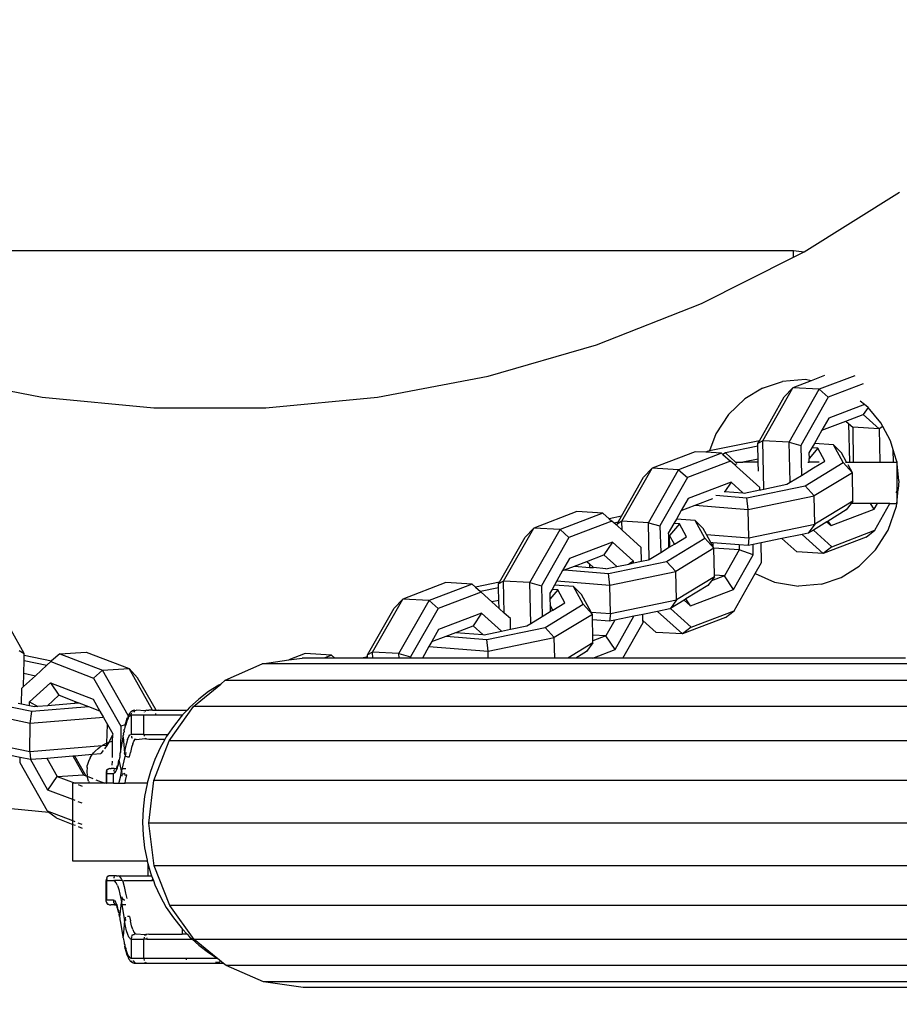
# Model space of a CAD drawing. Units: millimetres. Extents: x 1535 to 2662, y 521 to 942.
# Drawn here: x 2091 to 2100, y 625 to 635 of the extents above; entities that cross this region are included whole.
import ezdxf

# ---------------------------------------------------------------- set-up
doc = ezdxf.new("R2010")
doc.units = ezdxf.units.MM
doc.header["$LTSCALE"] = 50
doc.header["$PDSIZE"] = -1
doc.layers.add('VP-DIM', color=7, linetype='Continuous')
doc.layers.add('VP-EQ', color=7, linetype='Continuous', true_color=0x8a3492)
doc.dimstyles.get("Standard").update_dxf_attribs({"dimtxt": 14, "dimasz": 20, "dimexe": 20, "dimexo": 50, "dimgap": 20, "dimtad": 0, "dimdec": 0, "dimzin": 0, "dimdsep": 46, "dimtxsty": 'Standard', "dimcen": -0.09, "dimadec": 0, "dimazin": 0, "dimtfac": 1, "dimtdec": 4, "dimtofl": 0, "dimtmove": 0, "dimatfit": 3, "dimfxl": 70, "dimfxlon": 1, "dimtolj": 1, "dimtzin": 0, "dimarcsym": 0})

# ---------------------------------------------------------------- blocks, each defined once
blk = doc.blocks.new('*D15')
at = {"layer": 'Defpoints', "color": 0}
for p in [(2032.751, 781.014), (2221.202, 521.212), (2562.977, 521.212)]:
    blk.add_point(p, dxfattribs=at)
at = {"layer": 'VP-DIM', "color": 0, "lineweight": -2}
for p, q in [((2492.977, 781.014), (2582.977, 781.014)), ((2562.977, 761.014), (2562.977, 692.283)), ((2562.977, 541.212), (2562.977, 617.283)), ((2492.977, 521.212), (2582.977, 521.212))]:
    blk.add_line(p, q, dxfattribs=at)
at = {"layer": 'VP-DIM', "color": 0}
for points in [[(2566.31, 761.014), (2559.643, 761.014), (2562.977, 781.014)], [(2559.643, 541.212), (2566.31, 541.212), (2562.977, 521.212)]]:
    blk.add_solid(points, dxfattribs=at)
at = {"layer": 'VP-DIM', "color": 0, "insert": (2562.977, 654.783), "char_height": 14, "attachment_point": 5, "rotation": 90}
blk.add_mtext('\\A1;270', dxfattribs=at)
blk = doc.blocks.new('RB0520 2D_')
at = {"layer": 'VP-EQ', "color": 0}
for p, q in [((2098.998, 633.025), (2099.977, 633.637)), ((2086.773, 633.039), (2098.889, 633.039)), ((2097.944, 632.494), (2098.889, 632.969)), ((2098.889, 633.039), (2098.998, 633.025)), ((2098.889, 632.969), (2098.889, 633.039)), ((2098.889, 632.969), (2098.984, 633.017)), ((2098.984, 633.017), (2098.998, 633.025)), ((2096.864, 632.07), (2097.944, 632.494)), ((2095.753, 631.749), (2096.864, 632.07)), ((2099.205, 631.754), (2099.07, 631.702)), ((2099.517, 631.753), (2099.151, 631.614)), ((2090.04, 631.749), (2091.174, 631.533)), ((2094.619, 631.533), (2095.753, 631.749)), ((2098.57, 631.625), (2098.776, 631.694)), ((2099.009, 631.713), (2098.776, 631.694)), ((2099.07, 631.702), (2098.881, 631.63)), ((2099.07, 631.702), (2099.009, 631.713)), ((2099.601, 631.67), (2099.243, 631.533)), ((2098.57, 631.625), (2098.388, 631.515)), ((2098.571, 631.086), (2098.881, 631.63)), ((2098.881, 631.63), (2098.793, 631.535)), ((2098.842, 631.07), (2099.151, 631.614)), ((2099.151, 631.614), (2098.881, 631.63)), ((2099.151, 631.614), (2099.243, 631.533)), ((2091.174, 631.533), (2092.321, 631.425)), ((2093.472, 631.425), (2094.619, 631.533)), ((2098.219, 631.354), (2098.388, 631.515)), ((2098.538, 631.086), (2098.793, 631.535)), ((2099.243, 631.533), (2098.961, 631.038)), ((2099.616, 631.457), (2099.249, 631.316)), ((2099.616, 631.457), (2099.57, 631.493)), ((2099.652, 631.428), (2099.616, 631.457)), ((2092.321, 631.425), (2093.472, 631.425)), ((2098.219, 631.354), (2098.089, 631.156)), ((2099.425, 631.288), (2099.603, 631.356)), ((2099.652, 631.428), (2099.603, 631.356)), ((2099.603, 631.356), (2099.766, 631.208)), ((2099.654, 631.426), (2099.652, 631.428)), ((2099.784, 631.268), (2099.654, 631.426)), ((2099.249, 631.316), (2099.179, 631.193)), ((2099.179, 631.193), (2099.425, 631.288)), ((2099.425, 631.288), (2099.453, 631.263)), ((2099.453, 631.263), (2099.462, 630.865)), ((2099.453, 631.263), (2099.495, 631.224)), ((2099.804, 631.231), (2099.784, 631.268)), ((2098.089, 631.156), (2098.025, 630.981)), ((2099.179, 631.193), (2099.102, 631.058)), ((2099.495, 631.224), (2099.501, 630.865)), ((2099.766, 631.208), (2099.495, 631.224)), ((2099.804, 631.231), (2099.766, 631.208)), ((2099.766, 631.208), (2099.774, 630.865)), ((2099.883, 631.084), (2099.804, 631.231)), ((2098.538, 631.086), (2098.025, 630.981)), ((2098.571, 631.086), (2098.52, 631.056)), ((2098.52, 631.056), (2098.538, 631.086)), ((2098.521, 631.029), (2098.52, 631.056)), ((2098.583, 630.59), (2098.571, 631.086)), ((2098.842, 631.07), (2098.571, 631.086)), ((2098.852, 630.659), (2098.842, 631.07)), ((2098.842, 631.07), (2098.961, 631.038)), ((2099.102, 631.058), (2099.077, 631.014)), ((2099.297, 631.042), (2099.102, 631.058)), ((2099.38, 630.962), (2099.297, 631.042)), ((2099.396, 630.862), (2099.297, 631.042)), ((2099.912, 630.992), (2099.883, 631.084)), ((2097.878, 630.973), (2097.437, 630.804)), ((2098.149, 630.957), (2097.707, 630.788)), ((2097.987, 630.967), (2097.878, 630.973)), ((2098.002, 630.976), (2097.987, 630.967)), ((2098.149, 630.957), (2097.987, 630.967)), ((2098.025, 630.981), (2098.002, 630.976)), ((2098.149, 630.957), (2098.163, 630.945)), ((2098.189, 630.96), (2098.163, 630.945)), ((2098.163, 630.945), (2098.241, 630.877)), ((2098.521, 631.029), (2098.189, 630.96)), ((2098.189, 630.96), (2098.293, 630.865)), ((2098.524, 630.898), (2098.521, 631.029)), ((2098.961, 631.038), (2098.969, 630.73)), ((2099.077, 631.014), (2099.046, 630.961)), ((2099.046, 630.961), (2099.048, 630.904)), ((2099.137, 631.009), (2099.048, 630.904)), ((2099.137, 631.009), (2099.077, 631.014)), ((2099.21, 630.877), (2099.137, 631.009)), ((2099.433, 630.865), (2099.38, 630.962)), ((2099.915, 630.865), (2099.912, 630.992)), ((2099.946, 630.883), (2099.912, 630.992)), ((2098.241, 630.877), (2097.799, 630.708)), ((2098.284, 630.837), (2098.241, 630.877)), ((2098.304, 630.85), (2098.284, 630.837)), ((2098.293, 630.865), (2098.366, 630.865)), ((2098.524, 630.898), (2098.366, 630.865)), ((2098.525, 630.865), (2098.366, 630.865)), ((2098.525, 630.865), (2098.524, 630.898)), ((2098.527, 630.772), (2098.525, 630.865)), ((2099.006, 630.623), (2099.396, 630.862)), ((2099.034, 630.865), (2099.048, 630.865)), ((2099.048, 630.865), (2099.048, 630.904)), ((2099.15, 630.865), (2099.048, 630.865)), ((2099.093, 630.806), (2099.21, 630.877)), ((2099.492, 630.757), (2099.396, 630.862)), ((2099.421, 630.865), (2099.433, 630.865)), ((2099.433, 630.865), (2099.462, 630.865)), ((2099.462, 630.865), (2099.501, 630.865)), ((2099.501, 630.865), (2099.774, 630.865)), ((2099.774, 630.865), (2099.915, 630.865)), ((2099.915, 630.865), (2099.94, 630.865)), ((2099.94, 630.865), (2099.95, 630.864)), ((2099.95, 630.864), (2099.946, 630.883)), ((2099.95, 630.849), (2099.95, 630.864)), ((2099.95, 630.568), (2099.95, 630.849)), ((2099.97, 630.675), (2099.95, 630.849)), ((2097.127, 630.26), (2097.437, 630.804)), ((2097.437, 630.804), (2097.349, 630.71)), ((2097.398, 630.244), (2097.707, 630.788)), ((2097.707, 630.788), (2097.437, 630.804)), ((2097.707, 630.788), (2097.799, 630.708)), ((2098.302, 630.821), (2098.284, 630.837)), ((2098.541, 630.604), (2098.302, 630.821)), ((2098.969, 630.73), (2099.093, 630.806)), ((2099.492, 630.757), (2099.101, 630.519)), ((2099.492, 630.757), (2099.448, 630.838)), ((2099.498, 630.466), (2099.492, 630.757)), ((2097.122, 630.311), (2097.349, 630.71)), ((2097.799, 630.708), (2097.517, 630.212)), ((2098.246, 630.66), (2097.805, 630.491)), ((2098.246, 630.66), (2098.182, 630.564)), ((2098.368, 630.549), (2098.246, 630.66)), ((2098.583, 630.59), (2098.819, 630.639)), ((2098.819, 630.639), (2098.852, 630.659)), ((2098.852, 630.659), (2098.969, 630.73)), ((2099.97, 630.675), (2099.961, 630.588)), ((2098.174, 630.565), (2098.182, 630.564)), ((2098.182, 630.564), (2098.368, 630.549)), ((2098.368, 630.549), (2098.381, 630.548)), ((2098.381, 630.548), (2098.541, 630.581)), ((2098.407, 630.5), (2099.006, 630.623)), ((2098.541, 630.581), (2098.541, 630.604)), ((2098.541, 630.581), (2098.551, 630.583)), ((2098.551, 630.583), (2098.583, 630.59)), ((2099.101, 630.519), (2099.006, 630.623)), ((2099.94, 630.551), (2099.95, 630.568)), ((2099.95, 630.568), (2099.961, 630.588)), ((2099.95, 630.474), (2099.961, 630.588)), ((2099.95, 630.474), (2099.95, 630.568)), ((2097.805, 630.491), (2097.735, 630.368)), ((2097.879, 630.423), (2098.061, 630.493)), ((2098.091, 630.526), (2098.407, 630.5)), ((2098.423, 630.379), (2098.407, 630.5)), ((2098.423, 630.379), (2099.101, 630.519)), ((2099.107, 630.228), (2099.101, 630.519)), ((2099.498, 630.466), (2099.107, 630.228)), ((2099.479, 630.441), (2099.429, 630.375)), ((2099.498, 630.466), (2099.479, 630.441)), ((2099.678, 630.441), (2099.479, 630.441)), ((2099.716, 630.383), (2099.678, 630.441)), ((2099.749, 630.441), (2099.678, 630.441)), ((2099.716, 630.383), (2099.749, 630.441)), ((2099.721, 630.166), (2099.877, 630.441)), ((2099.877, 630.441), (2099.749, 630.441)), ((2099.877, 630.441), (2099.947, 630.441)), ((2099.944, 630.413), (2099.947, 630.441)), ((2099.947, 630.441), (2099.95, 630.474)), ((2099.947, 630.441), (2099.95, 630.441)), ((2099.95, 630.441), (2099.95, 630.474)), ((2096.662, 630.358), (2096.221, 630.189)), ((2096.932, 630.342), (2096.491, 630.173)), ((2096.932, 630.342), (2096.662, 630.358)), ((2096.932, 630.342), (2096.997, 630.285)), ((2097.735, 630.368), (2097.686, 630.281)), ((2097.735, 630.368), (2097.879, 630.423)), ((2097.879, 630.423), (2098.423, 630.379)), ((2098.429, 630.088), (2098.423, 630.379)), ((2099.429, 630.375), (2099.243, 630.261)), ((2099.275, 630.214), (2099.716, 630.383)), ((2099.859, 630.167), (2099.944, 630.413)), ((2097.024, 630.261), (2096.583, 630.092)), ((2097.122, 630.311), (2096.997, 630.285)), ((2096.997, 630.285), (2097.024, 630.261)), ((2097.046, 630.241), (2097.024, 630.261)), ((2097.087, 630.25), (2097.046, 630.241)), ((2097.076, 630.214), (2097.046, 630.241)), ((2097.127, 630.26), (2097.076, 630.23)), ((2097.076, 630.23), (2097.087, 630.25)), ((2097.087, 630.25), (2097.122, 630.311)), ((2097.13, 630.166), (2097.127, 630.26)), ((2097.398, 630.244), (2097.127, 630.26)), ((2097.407, 629.867), (2097.398, 630.244)), ((2097.398, 630.244), (2097.517, 630.212)), ((2097.66, 630.237), (2097.602, 630.135)), ((2097.686, 630.281), (2097.66, 630.237)), ((2097.716, 630.233), (2097.66, 630.237)), ((2097.877, 630.266), (2097.686, 630.281)), ((2097.959, 630.185), (2097.877, 630.266)), ((2097.976, 630.085), (2097.877, 630.266)), ((2099.231, 630.254), (2099.091, 630.168)), ((2099.243, 630.261), (2099.231, 630.254)), ((2099.231, 630.254), (2099.275, 630.214)), ((2099.275, 630.214), (2099.243, 630.261)), ((2095.911, 629.645), (2096.221, 630.189)), ((2096.221, 630.189), (2096.133, 630.094)), ((2096.182, 629.629), (2096.491, 630.173)), ((2096.491, 630.173), (2096.221, 630.189)), ((2096.491, 630.173), (2096.583, 630.092)), ((2097.076, 630.214), (2097.076, 630.23)), ((2097.13, 630.166), (2097.076, 630.214)), ((2097.325, 629.989), (2097.13, 630.166)), ((2097.517, 630.212), (2097.524, 629.939)), ((2097.602, 630.135), (2097.603, 630.115)), ((2097.716, 630.233), (2097.615, 630.114)), ((2097.789, 630.1), (2097.716, 630.233)), ((2097.993, 630.123), (2097.959, 630.185)), ((2098.429, 630.088), (2099.107, 630.228)), ((2099.039, 630.137), (2098.975, 630.124)), ((2099.107, 630.228), (2099.039, 630.137)), ((2099.091, 630.168), (2099.039, 630.137)), ((2099.091, 630.168), (2099.28, 629.997)), ((2099.28, 629.997), (2099.721, 630.166)), ((2099.633, 630.097), (2099.721, 630.166)), ((2099.73, 629.964), (2099.859, 630.167)), ((2095.87, 629.633), (2096.133, 630.094)), ((2096.583, 630.092), (2096.301, 629.597)), ((2097.029, 630.044), (2096.588, 629.875)), ((2097.029, 630.044), (2096.942, 629.915)), ((2097.245, 629.849), (2097.029, 630.044)), ((2097.585, 629.847), (2097.976, 630.085)), ((2097.615, 630.114), (2097.603, 630.115)), ((2097.603, 630.115), (2097.606, 629.989)), ((2097.665, 630.025), (2097.615, 630.114)), ((2097.618, 629.996), (2097.615, 630.114)), ((2097.665, 630.025), (2097.789, 630.1)), ((2098.071, 629.982), (2097.976, 630.085)), ((2097.993, 630.123), (2098.429, 630.088)), ((2098.039, 630.04), (2097.993, 630.123)), ((2098.059, 630.039), (2098.039, 630.04)), ((2098.06, 630.001), (2098.039, 630.04)), ((2098.059, 630.039), (2098.06, 630.001)), ((2098.33, 630.016), (2098.059, 630.039)), ((2098.429, 630.088), (2098.421, 630.009)), ((2098.554, 630.037), (2098.472, 630.02)), ((2098.769, 630.081), (2098.554, 630.037)), ((2098.559, 629.836), (2098.554, 630.037)), ((2098.975, 630.124), (2098.769, 630.081)), ((2098.921, 629.944), (2098.769, 630.081)), ((2099.191, 629.928), (2098.975, 630.124)), ((2099.633, 630.097), (2099.191, 629.928)), ((2097.328, 629.848), (2097.325, 629.989)), ((2097.407, 629.867), (2097.524, 629.939)), ((2097.524, 629.939), (2097.606, 629.989)), ((2097.606, 629.989), (2097.618, 629.996)), ((2097.618, 629.996), (2097.665, 630.025)), ((2098.071, 629.982), (2097.681, 629.742)), ((2098.071, 629.982), (2098.06, 630.001)), ((2098.331, 629.966), (2098.071, 629.982)), ((2098.077, 629.704), (2098.071, 629.982)), ((2098.331, 629.966), (2098.179, 629.698)), ((2098.33, 630.016), (2098.331, 629.966)), ((2098.421, 630.009), (2098.33, 630.016)), ((2098.474, 629.913), (2098.331, 629.966)), ((2098.472, 630.02), (2098.421, 630.009)), ((2098.474, 629.913), (2098.472, 630.02)), ((2099.191, 629.928), (2098.921, 629.944)), ((2099.28, 629.997), (2099.191, 629.928)), ((2099.563, 629.799), (2099.73, 629.964)), ((2096.588, 629.875), (2096.518, 629.752)), ((2096.638, 629.798), (2096.765, 629.847)), ((2096.765, 629.847), (2096.942, 629.915)), ((2096.765, 629.847), (2096.792, 629.822)), ((2096.942, 629.915), (2097.074, 629.795)), ((2096.987, 629.723), (2097.585, 629.847)), ((2097.245, 629.849), (2097.196, 629.82)), ((2097.196, 629.82), (2097.245, 629.831)), ((2097.245, 629.831), (2097.245, 629.849)), ((2097.245, 629.831), (2097.328, 629.848)), ((2097.328, 629.848), (2097.398, 629.862)), ((2097.398, 629.862), (2097.407, 629.867)), ((2097.681, 629.742), (2097.585, 629.847)), ((2098.272, 629.558), (2098.474, 629.913)), ((2098.495, 629.723), (2098.559, 629.836)), ((2096.518, 629.752), (2096.458, 629.647)), ((2096.518, 629.752), (2096.538, 629.76)), ((2096.538, 629.76), (2096.638, 629.798)), ((2096.538, 629.76), (2096.987, 629.723)), ((2096.638, 629.798), (2096.793, 629.785)), ((2096.792, 629.822), (2096.793, 629.785)), ((2096.792, 629.822), (2096.835, 629.783)), ((2096.793, 629.785), (2096.835, 629.783)), ((2096.96, 629.772), (2096.835, 629.783)), ((2096.96, 629.772), (2097.074, 629.795)), ((2097.002, 629.602), (2097.681, 629.742)), ((2097.074, 629.795), (2097.196, 629.82)), ((2097.686, 629.451), (2097.681, 629.742)), ((2099.375, 629.683), (2099.563, 629.799)), ((2095.318, 629.629), (2094.877, 629.46)), ((2095.588, 629.613), (2095.318, 629.629)), ((2095.87, 629.633), (2095.624, 629.582)), ((2095.911, 629.645), (2095.86, 629.615)), ((2095.86, 629.615), (2095.87, 629.633)), ((2095.919, 629.316), (2095.911, 629.645)), ((2096.182, 629.629), (2095.911, 629.645)), ((2096.191, 629.21), (2096.182, 629.629)), ((2096.182, 629.629), (2096.301, 629.597)), ((2096.458, 629.647), (2096.434, 629.604)), ((2096.458, 629.647), (2097.002, 629.602)), ((2097.002, 629.602), (2096.987, 629.723)), ((2098.077, 629.69), (2097.686, 629.451)), ((2098.045, 629.647), (2098.009, 629.598)), ((2098.179, 629.698), (2098.045, 629.647)), ((2098.077, 629.69), (2098.045, 629.647)), ((2098.179, 629.698), (2098.077, 629.704)), ((2098.077, 629.69), (2098.077, 629.704)), ((2098.272, 629.558), (2098.179, 629.698)), ((2098.277, 629.341), (2098.495, 629.723)), ((2098.495, 629.723), (2098.692, 629.634)), ((2098.692, 629.634), (2098.94, 629.592)), ((2099.174, 629.614), (2099.375, 629.683)), ((2095.588, 629.613), (2095.147, 629.444)), ((2095.68, 629.532), (2095.239, 629.363)), ((2095.588, 629.613), (2095.624, 629.582)), ((2095.624, 629.582), (2095.674, 629.538)), ((2095.861, 629.577), (2095.674, 629.538)), ((2095.674, 629.538), (2095.68, 629.532)), ((2095.792, 629.431), (2095.68, 629.532)), ((2095.861, 629.577), (2095.86, 629.615)), ((2095.864, 629.446), (2095.861, 629.577)), ((2096.301, 629.597), (2096.309, 629.281)), ((2096.409, 629.56), (2096.386, 629.52)), ((2096.468, 629.555), (2096.387, 629.46)), ((2096.434, 629.604), (2096.409, 629.56)), ((2096.468, 629.555), (2096.409, 629.56)), ((2096.628, 629.588), (2096.434, 629.604)), ((2096.541, 629.423), (2096.468, 629.555)), ((2096.711, 629.508), (2096.628, 629.588)), ((2096.727, 629.407), (2096.628, 629.588)), ((2097.008, 629.311), (2097.002, 629.602)), ((2098.009, 629.598), (2097.783, 629.461)), ((2097.831, 629.389), (2098.272, 629.558)), ((2099.174, 629.614), (2098.94, 629.592)), ((2094.567, 628.916), (2094.877, 629.46)), ((2094.877, 629.46), (2094.789, 629.365)), ((2094.838, 628.9), (2095.147, 629.444)), ((2095.147, 629.444), (2094.877, 629.46)), ((2095.147, 629.444), (2095.239, 629.363)), ((2095.864, 629.446), (2095.792, 629.431)), ((2095.866, 629.364), (2095.792, 629.431)), ((2095.866, 629.364), (2095.864, 629.446)), ((2096.386, 629.52), (2096.387, 629.46)), ((2096.387, 629.46), (2096.389, 629.397)), ((2096.81, 629.327), (2096.711, 629.508)), ((2097.008, 629.311), (2097.686, 629.451)), ((2097.686, 629.451), (2097.624, 629.364)), ((2097.764, 629.449), (2097.624, 629.364)), ((2097.783, 629.461), (2097.764, 629.449)), ((2097.764, 629.449), (2097.831, 629.389)), ((2097.831, 629.389), (2097.783, 629.461)), ((2090.992, 628.901), (2090.721, 629.38)), ((2094.516, 628.886), (2094.789, 629.365)), ((2095.239, 629.363), (2094.957, 628.868)), ((2095.919, 629.316), (2095.866, 629.364)), ((2096.309, 629.281), (2096.39, 629.331)), ((2096.337, 629.169), (2096.727, 629.407)), ((2096.416, 629.347), (2096.389, 629.397)), ((2096.389, 629.397), (2096.39, 629.331)), ((2096.39, 629.331), (2096.416, 629.347)), ((2096.416, 629.347), (2096.541, 629.423)), ((2096.823, 629.303), (2096.727, 629.407)), ((2096.81, 629.327), (2097.008, 629.311)), ((2096.823, 629.303), (2096.81, 629.327)), ((2097.492, 629.334), (2097.341, 629.303)), ((2097.618, 629.36), (2097.492, 629.334)), ((2097.747, 629.102), (2097.492, 629.334)), ((2097.624, 629.364), (2097.618, 629.36)), ((2097.624, 629.364), (2097.836, 629.172)), ((2097.836, 629.172), (2098.277, 629.341)), ((2098.189, 629.271), (2098.277, 629.341)), ((2095.686, 629.315), (2095.244, 629.146)), ((2095.686, 629.315), (2095.599, 629.186)), ((2095.889, 629.131), (2095.686, 629.315)), ((2095.981, 629.26), (2095.919, 629.316)), ((2095.983, 629.15), (2095.981, 629.26)), ((2096.191, 629.21), (2096.309, 629.281)), ((2096.823, 629.303), (2096.432, 629.065)), ((2096.824, 629.247), (2096.823, 629.303)), ((2097, 629.233), (2096.824, 629.247)), ((2096.827, 629.09), (2096.824, 629.247)), ((2097.054, 629.244), (2096.962, 629.082)), ((2097.008, 629.311), (2097, 629.233)), ((2097.054, 629.244), (2097, 629.233)), ((2097.25, 629.284), (2097.054, 629.244)), ((2097.056, 628.942), (2097.25, 629.284)), ((2097.341, 629.303), (2097.25, 629.284)), ((2097.342, 629.24), (2097.341, 629.303)), ((2097.477, 629.118), (2097.342, 629.24)), ((2097.343, 629.221), (2097.342, 629.24)), ((2098.189, 629.271), (2097.747, 629.102)), ((2095.244, 629.146), (2095.174, 629.024)), ((2095.421, 629.118), (2095.599, 629.186)), ((2095.599, 629.186), (2095.699, 629.095)), ((2095.712, 629.094), (2095.889, 629.131)), ((2095.739, 629.046), (2096.337, 629.169)), ((2095.889, 629.131), (2095.983, 629.15)), ((2095.983, 629.15), (2096.15, 629.185)), ((2096.15, 629.185), (2096.191, 629.21)), ((2096.432, 629.065), (2096.337, 629.169)), ((2097.135, 628.855), (2097.343, 629.221)), ((2097.836, 629.172), (2097.747, 629.102)), ((2095.174, 629.024), (2095.146, 628.974)), ((2095.174, 629.024), (2095.321, 629.08)), ((2095.321, 629.08), (2095.421, 629.118)), ((2095.321, 629.08), (2095.739, 629.046)), ((2095.421, 629.118), (2095.699, 629.095)), ((2095.699, 629.095), (2095.712, 629.094)), ((2095.754, 628.925), (2095.739, 629.046)), ((2095.754, 628.925), (2096.432, 629.065)), ((2096.436, 628.855), (2096.432, 629.065)), ((2096.962, 629.082), (2096.827, 629.09)), ((2096.829, 629.031), (2096.827, 629.09)), ((2096.962, 629.082), (2096.829, 629.031)), ((2096.829, 629.012), (2096.829, 629.031)), ((2097.056, 628.942), (2096.962, 629.082)), ((2097.747, 629.102), (2097.477, 629.118)), ((2090.94, 628.931), (2090.992, 628.901)), ((2095.146, 628.974), (2095.079, 628.855)), ((2095.146, 628.974), (2095.754, 628.925)), ((2095.755, 628.855), (2095.754, 628.925)), ((2096.829, 629.012), (2096.572, 628.855)), ((2096.761, 628.921), (2096.653, 628.855)), ((2096.829, 629.012), (2096.761, 628.921)), ((2096.828, 628.855), (2097.056, 628.942)), ((2090.987, 628.698), (2090.99, 628.829)), ((2090.99, 628.829), (2090.991, 628.883)), ((2090.99, 628.829), (2091.224, 628.781)), ((2090.991, 628.883), (2090.992, 628.901)), ((2090.991, 628.883), (2091.273, 628.825)), ((2091.224, 628.781), (2091.265, 628.818)), ((2091.273, 628.825), (2091.265, 628.818)), ((2091.265, 628.818), (2091.704, 628.649)), ((2091.358, 628.899), (2091.273, 628.825)), ((2091.358, 628.899), (2091.629, 628.915)), ((2091.358, 628.899), (2091.796, 628.73)), ((2091.629, 628.915), (2092.067, 628.746)), ((2093.435, 628.796), (2093.707, 628.835)), ((2093.875, 628.9), (2093.707, 628.835)), ((2093.707, 628.835), (2093.844, 628.855)), ((2094.071, 628.855), (2093.844, 628.855)), ((2094.145, 628.884), (2093.875, 628.9)), ((2094.145, 628.884), (2094.071, 628.855)), ((2094.178, 628.855), (2094.071, 628.855)), ((2094.145, 628.884), (2094.178, 628.855)), ((2094.457, 628.855), (2094.178, 628.855)), ((2094.516, 628.867), (2094.457, 628.855)), ((2094.517, 628.855), (2094.457, 628.855)), ((2094.567, 628.916), (2094.516, 628.886)), ((2094.516, 628.867), (2094.516, 628.886)), ((2094.517, 628.855), (2094.516, 628.867)), ((2094.568, 628.855), (2094.517, 628.855)), ((2094.568, 628.855), (2094.567, 628.916)), ((2094.838, 628.9), (2094.567, 628.916)), ((2094.839, 628.855), (2094.568, 628.855)), ((2094.839, 628.855), (2094.838, 628.9)), ((2094.838, 628.9), (2094.957, 628.868)), ((2094.957, 628.855), (2094.839, 628.855)), ((2094.957, 628.868), (2094.957, 628.855)), ((2095.079, 628.855), (2094.957, 628.855)), ((2095.755, 628.855), (2095.079, 628.855)), ((2096.436, 628.855), (2095.755, 628.855)), ((2096.572, 628.855), (2096.436, 628.855)), ((2096.653, 628.855), (2096.572, 628.855)), ((2096.828, 628.855), (2096.653, 628.855)), ((2097.135, 628.855), (2096.828, 628.855)), ((2100.038, 628.855), (2097.135, 628.855)), ((2091.107, 628.673), (2091.224, 628.781)), ((2091.796, 628.73), (2091.704, 628.649)), ((2091.796, 628.73), (2092.067, 628.746)), ((2092.06, 628.264), (2091.796, 628.73)), ((2092.067, 628.746), (2092.155, 628.651)), ((2092.309, 628.32), (2092.067, 628.746)), ((2093.055, 628.626), (2093.435, 628.796)), ((2108.474, 628.796), (2093.435, 628.796)), ((2090.984, 628.561), (2090.987, 628.698)), ((2090.984, 628.561), (2091.107, 628.673)), ((2090.987, 628.698), (2091.107, 628.673)), ((2091.704, 628.649), (2091.984, 628.154)), ((2092.345, 628.32), (2092.155, 628.651)), ((2093.01, 628.588), (2093.055, 628.626)), ((2093.055, 628.626), (2108.474, 628.626)), ((2090.964, 628.381), (2090.968, 628.546)), ((2090.968, 628.546), (2090.984, 628.561)), ((2091.047, 628.406), (2091.26, 628.601)), ((2091.26, 628.601), (2091.699, 628.432)), ((2091.26, 628.601), (2091.348, 628.472)), ((2092.729, 628.356), (2093.01, 628.588)), ((2092.989, 628.577), (2092.883, 628.51)), ((2093.01, 628.588), (2092.989, 628.577)), ((2091.069, 628.305), (2090.473, 628.429)), ((2091.348, 628.472), (2091.23, 628.365)), ((2091.526, 628.403), (2091.348, 628.472)), ((2091.699, 628.432), (2091.768, 628.31)), ((2092.783, 628.433), (2092.689, 628.347)), ((2092.883, 628.51), (2092.783, 628.433)), ((2091.054, 628.184), (2090.377, 628.324)), ((2090.964, 628.381), (2090.928, 628.389)), ((2091.046, 628.364), (2090.964, 628.381)), ((2091.046, 628.364), (2091.047, 628.406)), ((2091.097, 628.354), (2091.046, 628.364)), ((2091.047, 628.406), (2091.131, 628.357)), ((2091.655, 628.353), (2091.069, 628.305)), ((2091.131, 628.357), (2091.097, 628.354)), ((2091.23, 628.365), (2091.131, 628.357)), ((2091.509, 628.388), (2091.23, 628.365)), ((2091.526, 628.403), (2091.509, 628.388)), ((2091.543, 628.39), (2091.509, 628.388)), ((2091.546, 628.395), (2091.526, 628.403)), ((2091.546, 628.395), (2091.543, 628.39)), ((2091.557, 628.391), (2091.543, 628.39)), ((2091.557, 628.391), (2091.546, 628.395)), ((2091.655, 628.353), (2091.557, 628.391)), ((2091.768, 628.31), (2091.655, 628.353)), ((2092.095, 628.31), (2092.101, 628.313)), ((2092.107, 628.314), (2092.101, 628.313)), ((2092.11, 628.315), (2092.107, 628.314)), ((2092.119, 628.318), (2092.11, 628.315)), ((2092.127, 628.316), (2092.114, 628.3)), ((2092.127, 628.316), (2092.119, 628.318)), ((2092.127, 628.316), (2092.14, 628.32)), ((2092.234, 628.312), (2092.14, 628.32)), ((2092.234, 628.312), (2092.239, 628.315)), ((2092.249, 628.318), (2092.239, 628.315)), ((2092.249, 628.318), (2092.269, 628.32)), ((2092.283, 628.32), (2092.269, 628.32)), ((2092.309, 628.32), (2092.283, 628.32)), ((2092.31, 628.316), (2092.283, 628.32)), ((2092.309, 628.32), (2092.331, 628.32)), ((2092.31, 628.316), (2092.309, 628.32)), ((2092.331, 628.32), (2092.31, 628.316)), ((2092.331, 628.32), (2092.342, 628.32)), ((2092.342, 628.32), (2092.345, 628.32)), ((2092.344, 628.316), (2092.342, 628.32)), ((2092.344, 628.316), (2092.345, 628.32)), ((2092.366, 628.32), (2092.344, 628.316)), ((2092.345, 628.32), (2092.366, 628.32)), ((2092.366, 628.32), (2092.663, 628.32)), ((2092.479, 628.005), (2092.729, 628.356)), ((2092.663, 628.32), (2092.617, 628.27)), ((2092.689, 628.347), (2092.663, 628.32)), ((2108.474, 628.356), (2092.729, 628.356)), ((2091.054, 628.184), (2091.069, 628.305)), ((2091.804, 628.246), (2091.054, 628.184)), ((2091.768, 628.31), (2091.804, 628.246)), ((2091.804, 628.246), (2091.845, 628.174)), ((2092.04, 628.21), (2092.045, 628.227)), ((2092.057, 628.238), (2092.044, 628.205)), ((2092.045, 628.227), (2092.051, 628.243)), ((2092.054, 628.251), (2092.051, 628.243)), ((2092.06, 628.264), (2092.054, 628.251)), ((2092.057, 628.238), (2092.066, 628.252)), ((2092.066, 628.276), (2092.06, 628.264)), ((2092.066, 628.252), (2092.06, 628.264)), ((2092.072, 628.286), (2092.066, 628.276)), ((2092.071, 628.259), (2092.066, 628.252)), ((2092.084, 628.27), (2092.071, 628.259)), ((2092.074, 628.289), (2092.072, 628.286)), ((2092.08, 628.296), (2092.074, 628.289)), ((2092.083, 628.299), (2092.08, 628.296)), ((2092.086, 628.302), (2092.083, 628.299)), ((2092.084, 628.27), (2092.09, 628.27)), ((2092.086, 628.302), (2092.089, 628.305)), ((2092.092, 628.307), (2092.089, 628.305)), ((2092.09, 628.27), (2092.092, 628.29)), ((2092.09, 628.27), (2092.09, 628.07)), ((2092.09, 628.27), (2092.219, 628.27)), ((2092.095, 628.31), (2092.092, 628.307)), ((2092.099, 628.307), (2092.092, 628.305)), ((2092.095, 628.3), (2092.099, 628.307)), ((2092.219, 628.07), (2092.219, 628.27)), ((2092.219, 628.27), (2092.342, 628.27)), ((2092.225, 628.3), (2092.226, 628.303)), ((2092.234, 628.312), (2092.239, 628.312)), ((2092.342, 628.27), (2092.344, 628.284)), ((2092.342, 628.27), (2092.617, 628.27)), ((2092.601, 628.254), (2092.522, 628.153)), ((2092.617, 628.27), (2092.601, 628.254)), ((2091.048, 627.893), (2091.054, 628.184)), ((2091.841, 627.982), (2091.845, 628.174)), ((2091.845, 628.174), (2091.9, 628.077)), ((2091.984, 628.154), (2091.98, 627.885)), ((2092.029, 628.169), (2091.984, 628.154)), ((2092.022, 628.123), (2092.018, 628.12)), ((2092.019, 628.108), (2092.018, 628.12)), ((2092.023, 628.145), (2092.022, 628.123)), ((2092.031, 628.162), (2092.023, 628.145)), ((2092.029, 628.169), (2092.034, 628.19)), ((2092.031, 628.162), (2092.029, 628.169)), ((2092.033, 628.168), (2092.029, 628.169)), ((2092.033, 628.168), (2092.031, 628.162)), ((2092.044, 628.205), (2092.033, 628.168)), ((2092.034, 628.19), (2092.04, 628.21)), ((2092.034, 628.19), (2092.044, 628.205)), ((2092.522, 628.153), (2092.466, 628.07)), ((2091.048, 627.893), (2090.372, 628.033)), ((2091.899, 628.063), (2091.86, 627.991)), ((2091.899, 628.063), (2091.893, 628.003)), ((2091.9, 628.077), (2091.899, 628.063)), ((2091.98, 627.885), (2092.007, 628.044)), ((2092.012, 628.072), (2092.007, 628.06)), ((2092.007, 628.044), (2092.007, 628.06)), ((2092.007, 628.044), (2092.02, 627.881)), ((2092.012, 628.072), (2092.014, 628.091)), ((2092.016, 628.1), (2092.014, 628.091)), ((2092.019, 628.108), (2092.016, 628.1)), ((2092.052, 628.019), (2092.041, 627.98)), ((2092.052, 628.019), (2092.065, 628.048)), ((2092.065, 628.048), (2092.077, 628.065)), ((2092.077, 628.065), (2092.09, 628.07)), ((2092.219, 628.07), (2092.09, 628.07)), ((2092.096, 628.038), (2092.091, 628.037)), ((2092.092, 628.051), (2092.093, 628.047)), ((2092.093, 628.047), (2092.096, 628.038)), ((2092.096, 628.038), (2092.099, 628.034)), ((2092.103, 628.03), (2092.099, 628.034)), ((2092.117, 628.002), (2092.13, 628.017)), ((2092.119, 628.022), (2092.126, 628.022)), ((2092.126, 628.022), (2092.13, 628.017)), ((2092.14, 628.02), (2092.13, 628.017)), ((2092.14, 628.02), (2092.233, 628.03)), ((2092.219, 628.07), (2092.221, 628.051)), ((2092.219, 628.07), (2092.466, 628.07)), ((2092.233, 628.03), (2092.231, 628.032)), ((2092.233, 628.03), (2092.239, 628.026)), ((2092.239, 628.026), (2092.243, 628.027)), ((2092.243, 628.027), (2092.249, 628.022)), ((2092.269, 628.02), (2092.249, 628.022)), ((2092.436, 628.02), (2092.269, 628.02)), ((2092.436, 628.02), (2092.387, 627.932)), ((2092.45, 628.045), (2092.436, 628.02)), ((2092.466, 628.07), (2092.45, 628.045)), ((2091.79, 627.954), (2091.048, 627.893)), ((2091.749, 627.926), (2091.719, 627.898)), ((2091.749, 627.926), (2091.77, 627.942)), ((2091.79, 627.954), (2091.77, 627.942)), ((2091.803, 627.962), (2091.79, 627.954)), ((2091.84, 627.958), (2091.79, 627.954)), ((2091.803, 627.962), (2091.829, 627.977)), ((2091.84, 627.958), (2091.814, 627.922)), ((2091.829, 627.977), (2091.841, 627.982)), ((2091.86, 627.991), (2091.84, 627.958)), ((2091.84, 627.958), (2091.841, 627.982)), ((2091.841, 627.982), (2091.86, 627.991)), ((2091.86, 627.991), (2091.893, 628.003)), ((2091.893, 628.003), (2091.898, 628.004)), ((2091.893, 628.003), (2091.894, 627.835)), ((2092.029, 627.931), (2092.02, 627.881)), ((2092.041, 627.98), (2092.029, 627.931)), ((2092.093, 627.935), (2092.081, 627.884)), ((2092.105, 627.974), (2092.093, 627.935)), ((2092.105, 627.974), (2092.117, 628.002)), ((2092.323, 627.596), (2092.479, 628.005)), ((2092.387, 627.932), (2092.332, 627.813)), ((2108.472, 628.005), (2092.479, 628.005)), ((2090.702, 627.888), (2090.951, 627.836)), ((2090.95, 627.778), (2090.951, 627.836)), ((2090.951, 627.836), (2091.057, 627.815)), ((2091.048, 627.893), (2091.057, 627.815)), ((2091.057, 627.815), (2091.222, 627.828)), ((2091.235, 627.499), (2091.057, 627.815)), ((2091.222, 627.828), (2091.49, 627.85)), ((2091.222, 627.828), (2091.329, 627.639)), ((2091.49, 627.85), (2091.507, 627.851)), ((2091.49, 627.85), (2091.6, 627.656)), ((2091.507, 627.851), (2091.693, 627.867)), ((2091.507, 627.851), (2091.623, 627.647)), ((2091.669, 627.83), (2091.651, 627.792)), ((2091.669, 627.83), (2091.679, 627.848)), ((2091.679, 627.848), (2091.693, 627.867)), ((2091.693, 627.867), (2091.703, 627.881)), ((2091.693, 627.867), (2091.778, 627.874)), ((2091.703, 627.881), (2091.719, 627.898)), ((2091.801, 627.904), (2091.778, 627.874)), ((2091.967, 627.81), (2091.964, 627.807)), ((2091.968, 627.829), (2091.967, 627.81)), ((2091.99, 627.696), (2091.967, 627.81)), ((2091.972, 627.834), (2091.968, 627.829)), ((2091.973, 627.854), (2091.972, 627.845)), ((2091.972, 627.845), (2091.972, 627.834)), ((2091.973, 627.854), (2091.976, 627.86)), ((2091.976, 627.86), (2091.977, 627.876)), ((2091.977, 627.876), (2091.98, 627.885)), ((2092.027, 627.856), (2091.99, 627.696)), ((2092.023, 627.865), (2092.02, 627.881)), ((2092.023, 627.865), (2092.027, 627.856)), ((2092.027, 627.856), (2092.032, 627.851)), ((2092.032, 627.851), (2092.037, 627.884)), ((2092.032, 627.851), (2092.036, 627.847)), ((2092.036, 627.847), (2092.043, 627.844)), ((2092.043, 627.844), (2092.053, 627.841)), ((2092.053, 627.841), (2092.073, 627.84)), ((2092.073, 627.84), (2092.081, 627.884)), ((2092.332, 627.813), (2092.288, 627.69)), ((2091.23, 627.282), (2090.95, 627.778)), ((2091.637, 627.732), (2091.633, 627.69)), ((2091.637, 627.732), (2091.639, 627.751)), ((2091.651, 627.792), (2091.639, 627.751)), ((2091.839, 627.703), (2091.841, 627.706)), ((2091.841, 627.706), (2091.844, 627.709)), ((2091.844, 627.709), (2091.847, 627.712)), ((2091.846, 627.707), (2091.851, 627.711)), ((2091.847, 627.712), (2091.85, 627.714)), ((2091.855, 627.714), (2091.85, 627.714)), ((2091.855, 627.714), (2091.851, 627.711)), ((2091.855, 627.714), (2091.859, 627.718)), ((2091.87, 627.72), (2091.859, 627.718)), ((2091.87, 627.72), (2091.883, 627.72)), ((2091.916, 627.72), (2091.883, 627.72)), ((2091.893, 627.797), (2091.892, 627.754)), ((2091.916, 627.707), (2091.912, 627.7)), ((2091.933, 627.718), (2091.916, 627.72)), ((2091.916, 627.707), (2091.918, 627.709)), ((2091.92, 627.704), (2091.916, 627.707)), ((2091.931, 627.716), (2091.928, 627.713)), ((2091.933, 627.718), (2091.931, 627.716)), ((2091.944, 627.72), (2091.932, 627.693)), ((2091.933, 627.718), (2091.937, 627.72)), ((2091.938, 627.726), (2091.937, 627.72)), ((2091.937, 627.72), (2091.944, 627.72)), ((2091.941, 627.732), (2091.938, 627.726)), ((2091.943, 627.737), (2091.941, 627.732)), ((2091.945, 627.741), (2091.943, 627.737)), ((2091.947, 627.73), (2091.944, 627.72)), ((2091.946, 627.745), (2091.945, 627.741)), ((2091.946, 627.745), (2091.948, 627.751)), ((2091.956, 627.76), (2091.947, 627.73)), ((2091.948, 627.751), (2091.956, 627.76)), ((2091.954, 627.768), (2091.96, 627.776)), ((2091.957, 627.765), (2091.954, 627.768)), ((2091.957, 627.765), (2091.956, 627.76)), ((2091.96, 627.776), (2091.957, 627.765)), ((2091.959, 627.786), (2091.964, 627.807)), ((2091.96, 627.776), (2091.959, 627.786)), ((2091.962, 627.787), (2091.96, 627.776)), ((2091.964, 627.807), (2091.962, 627.787)), ((2092.005, 627.72), (2092.033, 627.72)), ((2091.235, 627.499), (2091.329, 627.639)), ((2091.329, 627.639), (2091.6, 627.656)), ((2091.329, 627.639), (2091.514, 627.57)), ((2091.6, 627.656), (2091.623, 627.647)), ((2091.623, 627.647), (2091.639, 627.641)), ((2091.633, 627.69), (2091.637, 627.648)), ((2091.639, 627.641), (2091.637, 627.648)), ((2091.641, 627.629), (2091.639, 627.641)), ((2091.639, 627.641), (2091.695, 627.619)), ((2091.652, 627.589), (2091.641, 627.629)), ((2091.728, 627.606), (2091.82, 627.57)), ((2091.833, 627.684), (2091.839, 627.69)), ((2091.833, 627.684), (2091.833, 627.67)), ((2091.833, 627.67), (2091.833, 627.57)), ((2091.833, 627.67), (2091.837, 627.67)), ((2091.835, 627.695), (2091.839, 627.703)), ((2091.839, 627.69), (2091.835, 627.695)), ((2091.839, 627.69), (2091.837, 627.67)), ((2091.837, 627.67), (2091.837, 627.57)), ((2091.837, 627.67), (2091.907, 627.67)), ((2091.907, 627.67), (2091.919, 627.676)), ((2091.907, 627.57), (2091.907, 627.67)), ((2091.912, 627.7), (2091.908, 627.69)), ((2091.932, 627.693), (2091.919, 627.676)), ((2091.919, 627.676), (2091.92, 627.689)), ((2091.966, 627.579), (2091.978, 627.633)), ((2091.978, 627.633), (2091.985, 627.67)), ((2091.985, 627.67), (2091.99, 627.696)), ((2091.991, 627.67), (2091.985, 627.67)), ((2091.99, 627.696), (2091.993, 627.681)), ((2091.996, 627.67), (2091.993, 627.641)), ((2091.996, 627.67), (2092.001, 627.667)), ((2092.001, 627.667), (2092.013, 627.67)), ((2092.006, 627.663), (2092.001, 627.667)), ((2092.024, 627.67), (2092.006, 627.663)), ((2092.013, 627.67), (2092.024, 627.67)), ((2092.022, 627.657), (2092.043, 627.656)), ((2092.032, 627.598), (2092.043, 627.656)), ((2092.288, 627.69), (2092.254, 627.57)), ((2091.49, 627.401), (2091.49, 627.57)), ((2091.514, 627.57), (2091.49, 627.57)), ((2091.662, 627.57), (2091.514, 627.57)), ((2091.544, 627.556), (2091.587, 627.54)), ((2091.652, 627.589), (2091.662, 627.57)), ((2091.82, 627.57), (2091.662, 627.57)), ((2091.833, 627.57), (2091.82, 627.57)), ((2091.833, 627.57), (2091.837, 627.57)), ((2091.907, 627.57), (2091.837, 627.57)), ((2091.907, 627.57), (2091.963, 627.57)), ((2091.963, 627.57), (2091.966, 627.579)), ((2091.963, 627.57), (2092.026, 627.57)), ((2092.026, 627.57), (2092.032, 627.598)), ((2092.254, 627.57), (2092.026, 627.57)), ((2092.252, 627.563), (2092.227, 627.434)), ((2092.254, 627.57), (2092.252, 627.563)), ((2092.27, 627.158), (2092.323, 627.596)), ((2108.489, 627.596), (2092.323, 627.596)), ((2091.49, 627.401), (2091.235, 627.499)), ((2092.227, 627.434), (2092.212, 627.302)), ((2091.245, 627.27), (2090.644, 627.327)), ((2091.514, 627.392), (2091.49, 627.401)), ((2091.49, 627.182), (2091.49, 627.401)), ((2091.587, 627.364), (2091.544, 627.38)), ((2092.212, 627.302), (2092.207, 627.17)), ((2091.245, 627.27), (2091.23, 627.282)), ((2091.49, 627.182), (2091.23, 627.282)), ((2091.319, 627.213), (2091.245, 627.27)), ((2091.319, 627.213), (2091.49, 627.147)), ((2091.514, 627.173), (2091.49, 627.182)), ((2091.49, 627.147), (2091.49, 627.182)), ((2091.49, 627.147), (2091.514, 627.138)), ((2091.49, 626.77), (2091.49, 627.147)), ((2091.587, 627.145), (2091.544, 627.161)), ((2091.544, 627.126), (2091.587, 627.109)), ((2092.207, 627.17), (2092.212, 627.038)), ((2092.326, 626.721), (2092.27, 627.158)), ((2110.777, 627.158), (2092.27, 627.158)), ((2092.212, 627.038), (2092.227, 626.907)), ((2092.227, 626.907), (2092.252, 626.778)), ((2092.254, 626.77), (2091.49, 626.77)), ((2092.252, 626.778), (2092.254, 626.77)), ((2092.254, 626.77), (2092.261, 626.746)), ((2092.261, 626.746), (2092.261, 626.62)), ((2092.261, 626.746), (2092.288, 626.651)), ((2092.485, 626.314), (2092.326, 626.721)), ((2110.831, 626.721), (2092.326, 626.721)), ((2091.839, 626.603), (2091.835, 626.595)), ((2091.835, 626.595), (2091.839, 626.59)), ((2091.841, 626.606), (2091.839, 626.603)), ((2091.844, 626.609), (2091.841, 626.606)), ((2091.847, 626.612), (2091.844, 626.609)), ((2091.846, 626.607), (2091.851, 626.611)), ((2091.85, 626.614), (2091.847, 626.612)), ((2091.859, 626.618), (2091.85, 626.614)), ((2091.857, 626.615), (2091.85, 626.614)), ((2091.857, 626.615), (2091.851, 626.611)), ((2091.866, 626.618), (2091.859, 626.618)), ((2091.869, 626.62), (2091.866, 626.618)), ((2091.874, 626.619), (2091.866, 626.618)), ((2091.874, 626.619), (2091.869, 626.62)), ((2091.883, 626.62), (2091.874, 626.619)), ((2091.937, 626.62), (2091.883, 626.62)), ((2091.916, 626.607), (2091.912, 626.6)), ((2091.912, 626.6), (2091.919, 626.601)), ((2091.916, 626.607), (2091.918, 626.609)), ((2091.937, 626.62), (2091.943, 626.619)), ((2091.943, 626.619), (2091.956, 626.62)), ((2091.969, 626.616), (2091.956, 626.62)), ((2091.977, 626.62), (2091.969, 626.616)), ((2091.985, 626.596), (2091.969, 626.616)), ((2091.977, 626.62), (2092.261, 626.62)), ((2091.999, 626.567), (2091.985, 626.596)), ((2092.261, 626.62), (2092.299, 626.62)), ((2092.288, 626.651), (2092.299, 626.62)), ((2092.299, 626.62), (2092.317, 626.57)), ((2091.833, 626.584), (2091.833, 626.57)), ((2091.838, 626.584), (2091.833, 626.584)), ((2091.833, 626.37), (2091.833, 626.57)), ((2091.833, 626.57), (2091.837, 626.57)), ((2091.838, 626.584), (2091.837, 626.57)), ((2091.837, 626.57), (2091.837, 626.37)), ((2091.837, 626.57), (2091.907, 626.57)), ((2091.839, 626.59), (2091.838, 626.584)), ((2091.913, 626.568), (2091.907, 626.57)), ((2091.913, 626.568), (2091.918, 626.57)), ((2091.92, 626.565), (2091.918, 626.57)), ((2091.983, 626.57), (2091.918, 626.57)), ((2091.934, 626.548), (2091.92, 626.565)), ((2091.948, 626.519), (2091.934, 626.548)), ((2091.948, 626.519), (2091.961, 626.48)), ((2091.999, 626.567), (2091.983, 626.57)), ((2091.999, 626.567), (2092.018, 626.57)), ((2091.999, 626.567), (2092.002, 626.56)), ((2092.002, 626.56), (2092.017, 626.509)), ((2092.017, 626.509), (2092.032, 626.442)), ((2092.018, 626.57), (2092.309, 626.57)), ((2092.309, 626.57), (2092.307, 626.584)), ((2092.317, 626.57), (2092.309, 626.57)), ((2092.317, 626.57), (2092.332, 626.528)), ((2092.332, 626.528), (2092.387, 626.409)), ((2091.961, 626.48), (2091.973, 626.43)), ((2091.973, 626.43), (2091.985, 626.37)), ((2091.995, 626.403), (2092.001, 626.373)), ((2092.032, 626.442), (2092.043, 626.385)), ((2092.387, 626.409), (2092.45, 626.295)), ((2091.837, 626.37), (2091.833, 626.37)), ((2091.833, 626.357), (2091.833, 626.37)), ((2091.833, 626.357), (2091.835, 626.346)), ((2091.835, 626.346), (2091.839, 626.338)), ((2091.907, 626.37), (2091.837, 626.37)), ((2091.839, 626.338), (2091.841, 626.335)), ((2091.841, 626.335), (2091.844, 626.332)), ((2091.842, 626.34), (2091.844, 626.338)), ((2091.844, 626.332), (2091.847, 626.329)), ((2091.851, 626.33), (2091.847, 626.329)), ((2091.847, 626.329), (2091.85, 626.327)), ((2091.85, 626.327), (2091.859, 626.323)), ((2091.857, 626.326), (2091.851, 626.33)), ((2091.859, 626.323), (2091.866, 626.322)), ((2091.866, 626.322), (2091.874, 626.322)), ((2091.866, 626.322), (2091.869, 626.321)), ((2091.869, 626.321), (2091.874, 626.322)), ((2091.874, 626.322), (2091.882, 626.32)), ((2091.919, 626.32), (2091.882, 626.32)), ((2091.918, 626.366), (2091.907, 626.37)), ((2091.907, 626.37), (2091.908, 626.351)), ((2091.908, 626.351), (2091.912, 626.34)), ((2091.916, 626.334), (2091.912, 626.34)), ((2091.916, 626.334), (2091.92, 626.334)), ((2091.916, 626.334), (2091.92, 626.33)), ((2091.918, 626.366), (2091.93, 626.351)), ((2091.919, 626.32), (2091.927, 626.326)), ((2091.919, 626.32), (2091.937, 626.318)), ((2091.92, 626.33), (2091.927, 626.326)), ((2091.931, 626.325), (2091.927, 626.326)), ((2091.931, 626.325), (2091.928, 626.328)), ((2091.942, 626.324), (2091.93, 626.351)), ((2091.935, 626.323), (2091.931, 626.325)), ((2091.931, 626.325), (2091.938, 626.322)), ((2091.937, 626.318), (2091.935, 626.323)), ((2091.938, 626.322), (2091.935, 626.323)), ((2091.937, 626.318), (2091.944, 626.32)), ((2091.937, 626.318), (2091.94, 626.312)), ((2091.942, 626.324), (2091.938, 626.322)), ((2091.94, 626.312), (2091.942, 626.308)), ((2091.944, 626.32), (2091.942, 626.324)), ((2091.945, 626.3), (2091.942, 626.308)), ((2091.954, 626.287), (2091.944, 626.32)), ((2091.947, 626.294), (2091.945, 626.3)), ((2091.952, 626.278), (2091.947, 626.294)), ((2091.972, 626.195), (2091.99, 626.344)), ((2091.985, 626.37), (2091.99, 626.344)), ((2091.991, 626.37), (2091.985, 626.37)), ((2091.993, 626.36), (2091.99, 626.344)), ((2091.99, 626.344), (2091.994, 626.32)), ((2091.997, 626.369), (2091.991, 626.37)), ((2091.994, 626.32), (2092.02, 626.16)), ((2092.033, 626.32), (2091.994, 626.32)), ((2092.001, 626.373), (2091.997, 626.369)), ((2092.018, 626.37), (2092.001, 626.373)), ((2092.006, 626.378), (2092.013, 626.381)), ((2092.024, 626.37), (2092.018, 626.37)), ((2092.45, 626.295), (2092.522, 626.188)), ((2092.737, 625.964), (2092.485, 626.314)), ((2110.986, 626.314), (2092.485, 626.314)), ((2091.952, 626.278), (2091.954, 626.287)), ((2091.957, 626.26), (2091.952, 626.278)), ((2091.952, 626.278), (2091.96, 626.26)), ((2091.962, 626.24), (2091.957, 626.26)), ((2091.96, 626.26), (2091.962, 626.24)), ((2091.962, 626.24), (2091.966, 626.238)), ((2091.966, 626.238), (2091.965, 626.228)), ((2091.967, 626.218), (2091.965, 626.228)), ((2091.972, 626.195), (2091.967, 626.218)), ((2091.975, 626.187), (2091.972, 626.195)), ((2092.032, 626.19), (2092.027, 626.185)), ((2092.032, 626.19), (2092.034, 626.192)), ((2092.073, 626.201), (2092.053, 626.2)), ((2092.073, 626.201), (2092.081, 626.157)), ((2091.976, 626.181), (2091.975, 626.187)), ((2091.977, 626.165), (2091.976, 626.181)), ((2091.98, 626.156), (2091.977, 626.165)), ((2092.007, 625.996), (2091.98, 626.156)), ((2092.02, 626.16), (2092.007, 625.996)), ((2092.023, 626.176), (2092.02, 626.16)), ((2092.031, 626.102), (2092.02, 626.16)), ((2092.027, 626.185), (2092.023, 626.176)), ((2092.023, 626.176), (2092.033, 626.161)), ((2092.042, 626.054), (2092.031, 626.102)), ((2092.093, 626.106), (2092.081, 626.157)), ((2092.105, 626.067), (2092.093, 626.106)), ((2092.522, 626.188), (2092.601, 626.087)), ((2092.007, 625.981), (2092.007, 625.996)), ((2092.054, 626.017), (2092.042, 626.054)), ((2092.066, 625.99), (2092.054, 626.017)), ((2092.079, 625.975), (2092.066, 625.99)), ((2092.092, 625.99), (2092.09, 625.97)), ((2092.099, 626.007), (2092.091, 626.008)), ((2092.092, 625.99), (2092.095, 626)), ((2092.099, 626.007), (2092.095, 626)), ((2092.099, 626.007), (2092.103, 626.011)), ((2092.103, 626.011), (2092.11, 626.015)), ((2092.105, 626.067), (2092.117, 626.039)), ((2092.11, 626.015), (2092.119, 626.018)), ((2092.117, 626.039), (2092.13, 626.024)), ((2092.126, 626.019), (2092.119, 626.018)), ((2092.13, 626.024), (2092.126, 626.019)), ((2092.14, 626.02), (2092.13, 626.024)), ((2092.234, 626.012), (2092.14, 626.02)), ((2092.221, 625.99), (2092.219, 625.97)), ((2092.228, 626.007), (2092.225, 626)), ((2092.234, 626.012), (2092.239, 626.015)), ((2092.249, 626.018), (2092.239, 626.015)), ((2092.239, 626.015), (2092.245, 626.012)), ((2092.269, 626.02), (2092.249, 626.018)), ((2092.269, 626.02), (2092.613, 626.02)), ((2092.601, 626.087), (2092.613, 626.075)), ((2092.613, 626.075), (2092.613, 626.02)), ((2092.613, 626.075), (2092.663, 626.02)), ((2092.663, 626.02), (2092.613, 626.02)), ((2092.663, 626.02), (2092.689, 625.993)), ((2092.689, 625.993), (2092.714, 625.97)), ((2092.007, 625.981), (2092.011, 625.97)), ((2092.011, 625.97), (2092.013, 625.948)), ((2092.013, 625.948), (2092.017, 625.943)), ((2092.017, 625.943), (2092.018, 625.921)), ((2092.018, 625.921), (2092.023, 625.91)), ((2092.023, 625.91), (2092.023, 625.896)), ((2092.029, 625.873), (2092.023, 625.896)), ((2092.023, 625.896), (2092.033, 625.874)), ((2092.079, 625.975), (2092.09, 625.97)), ((2092.09, 625.97), (2092.09, 625.77)), ((2092.09, 625.97), (2092.219, 625.97)), ((2092.219, 625.77), (2092.219, 625.97)), ((2092.251, 625.97), (2092.219, 625.97)), ((2092.251, 625.97), (2092.253, 625.984)), ((2092.251, 625.97), (2092.714, 625.97)), ((2092.714, 625.97), (2092.783, 625.908)), ((2092.963, 625.78), (2092.737, 625.964)), ((2111.232, 625.964), (2092.737, 625.964)), ((2092.783, 625.908), (2092.883, 625.831)), ((2092.036, 625.861), (2092.029, 625.873)), ((2092.033, 625.874), (2092.036, 625.861)), ((2092.034, 625.851), (2092.036, 625.861)), ((2092.04, 625.831), (2092.034, 625.851)), ((2092.036, 625.861), (2092.049, 625.821)), ((2092.045, 625.814), (2092.04, 625.831)), ((2092.051, 625.798), (2092.045, 625.814)), ((2092.049, 625.821), (2092.062, 625.793)), ((2092.054, 625.79), (2092.051, 625.798)), ((2092.054, 625.79), (2092.06, 625.776)), ((2092.062, 625.793), (2092.076, 625.776)), ((2092.883, 625.831), (2092.963, 625.78)), ((2092.06, 625.776), (2092.066, 625.765)), ((2092.066, 625.765), (2092.072, 625.755)), ((2092.074, 625.752), (2092.072, 625.755)), ((2092.074, 625.752), (2092.08, 625.744)), ((2092.09, 625.77), (2092.076, 625.776)), ((2092.083, 625.741), (2092.08, 625.744)), ((2092.086, 625.739), (2092.083, 625.741)), ((2092.089, 625.736), (2092.086, 625.739)), ((2092.092, 625.733), (2092.089, 625.736)), ((2092.219, 625.77), (2092.09, 625.77)), ((2092.096, 625.738), (2092.09, 625.739)), ((2092.095, 625.731), (2092.092, 625.733)), ((2092.101, 625.728), (2092.095, 625.731)), ((2092.096, 625.738), (2092.099, 625.734)), ((2092.103, 625.73), (2092.099, 625.734)), ((2092.109, 625.724), (2092.101, 625.728)), ((2092.108, 625.751), (2092.111, 625.745)), ((2092.12, 625.722), (2092.109, 625.724)), ((2092.111, 625.745), (2092.127, 625.725)), ((2092.12, 625.722), (2092.126, 625.722)), ((2092.126, 625.722), (2092.133, 625.723)), ((2092.133, 625.723), (2092.127, 625.725)), ((2092.14, 625.72), (2092.133, 625.723)), ((2092.99, 625.72), (2092.14, 625.72)), ((2092.219, 625.77), (2092.221, 625.751)), ((2092.654, 625.77), (2092.219, 625.77)), ((2092.233, 625.73), (2092.231, 625.732)), ((2092.233, 625.73), (2092.239, 625.726)), ((2092.239, 625.726), (2092.249, 625.727)), ((2092.654, 625.77), (2092.652, 625.757)), ((2092.975, 625.77), (2092.654, 625.77)), ((2092.994, 625.73), (2092.956, 625.729)), ((2092.975, 625.77), (2092.963, 625.78)), ((2093.036, 625.72), (2092.975, 625.77)), ((2092.99, 625.72), (2092.992, 625.722)), ((2093.036, 625.72), (2092.99, 625.72)), ((2092.994, 625.73), (2092.993, 625.726)), ((2092.995, 625.738), (2092.995, 625.734)), ((2093.065, 625.697), (2093.036, 625.72)), ((2093.446, 625.53), (2093.065, 625.697)), ((2111.551, 625.697), (2093.065, 625.697)), ((2093.855, 625.474), (2093.446, 625.53)), ((2111.922, 625.53), (2093.446, 625.53)), ((2112.321, 625.474), (2093.855, 625.474))]:
    blk.add_line(p, q, dxfattribs=at)

msp = doc.modelspace()

# ---------------------------------------------------------------- block references
at = {"layer": 'VP-EQ', "color": 0}
msp.add_blockref('RB0520 2D_', (0, 0), dxfattribs=at)

# ---------------------------------------------------------------- dimensions: what is measured, and where the dimension line sits
at = {"layer": 'VP-DIM'}
dim = msp.add_linear_dim(base=(2562.977, 521.212), p1=(2032.751, 781.014), p2=(2221.202, 521.212), angle=90, text='270', dimstyle='Standard', dxfattribs=at)
dim.commit()
dim.dimension.update_dxf_attribs({"geometry": '*D15', "text_midpoint": (2562.977, 654.783), "dimtype": 160})

doc.saveas('drawing.dxf')
